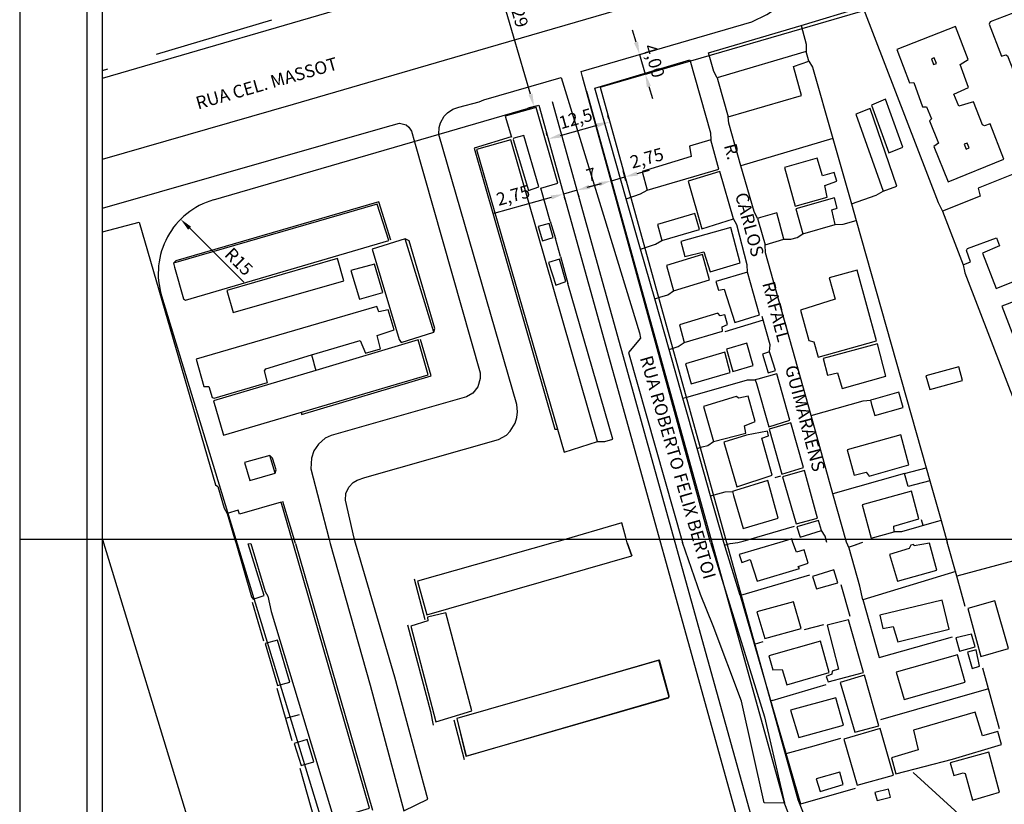
# Model space of a CAD drawing. Units: millimetres. Extents: x 176496 to 176916, y 1668432 to 1668963.
# Drawn here: x 176496 to 176689, y 1668677 to 1668830 of the extents above; entities that cross this region are included whole.
import ezdxf
from ezdxf.enums import TextEntityAlignment as Align

# ---------------------------------------------------------------- set-up
doc = ezdxf.new("R2010")
doc.units = ezdxf.units.MM
doc.header["$PDMODE"] = 2
doc.header["$PDSIZE"] = -0.5
for name, color, linetype in [('Alinhamento', 6, 'Continuous'), ('T-DIM', 1, 'Continuous'), ('V-EDIFICACAO', 2, 'Continuous'), ('V-LOTE', 1, 'Continuous'), ('V-NOME_DOS_LOGRADOUROS', 7, 'Continuous'), ('V-QUADRA', 7, 'Continuous'), ('V-TESTADA', 141, 'Continuous')]:
    doc.layers.add(name, color=color, linetype=linetype)
doc.dimstyles.new('ISO-25', dxfattribs={"dimtxt": 2.5, "dimasz": 2.5, "dimexe": 1.25, "dimexo": 0.625, "dimtad": 1, "dimdec": 3, "dimtxsty": 'Standard', "dimcen": 2.5, "dimadec": 0, "dimazin": 0, "dimtfac": 1, "dimtdec": 3, "dimtmove": 0, "dimatfit": 3, "dimfxl": 0, "dimarcsym": 0})

# ---------------------------------------------------------------- blocks, each defined once
blk = doc.blocks.new('*D6')
at = {"layer": 'Alinhamento', "color": 0, "lineweight": -2}
blk.add_line((176539.65, 1668778.93), (176529.06, 1668789.53), dxfattribs=at)
at = {"layer": 'Alinhamento', "color": 0}
blk.add_solid([(176529.35, 1668789.82), (176528.76, 1668789.23), (176527.29, 1668791.3)], dxfattribs=at)
at = {"layer": 'Defpoints', "color": 0}
for p in [(176527.29, 1668791.3), (176537.9, 1668780.69)]:
    blk.add_point(p, dxfattribs=at)
at = {"layer": 'Alinhamento', "color": 0, "insert": (176538.48, 1668782.76), "char_height": 2.5, "attachment_point": 5, "rotation": 314.9875}
blk.add_mtext('R15', dxfattribs=at)
blk = doc.blocks.new('*D7')
at = {"layer": 'Alinhamento', "color": 0, "lineweight": -2}
for p, q in [((176616.54, 1668825.97), (176615.84, 1668828.37)), ((176617.24, 1668823.57), (176618.44, 1668823.92)), ((176617.24, 1668823.57), (176618.35, 1668819.73)), ((176618.36, 1668819.73), (176619.55, 1668820.08)), ((176619.05, 1668817.33), (176619.75, 1668814.93))]:
    blk.add_line(p, q, dxfattribs=at)
at = {"layer": 'Alinhamento', "color": 0}
for points in [[(176616.94, 1668826.08), (176616.14, 1668825.85), (176617.24, 1668823.57)], [(176619.45, 1668817.44), (176618.65, 1668817.21), (176618.35, 1668819.73)]]:
    blk.add_solid(points, dxfattribs=at)
at = {"layer": 'Defpoints', "color": 0}
for p in [(176616.64, 1668823.39), (176617.76, 1668819.55), (176618.35, 1668819.73)]:
    blk.add_point(p, dxfattribs=at)
at = {"layer": 'Alinhamento', "color": 0, "insert": (176619.79, 1668822.23), "char_height": 2.5, "attachment_point": 5, "rotation": 286.228}
blk.add_mtext('4,00', dxfattribs=at)
blk = doc.blocks.new('*D9')
at = {"layer": 'Alinhamento', "color": 0, "lineweight": -2}
for p, q in [((176588.77, 1668841.32), (176587.25, 1668840.88)), ((176595.85, 1668815.78), (176589.14, 1668838.82)), ((176596.88, 1668813.48), (176595.35, 1668813.03))]:
    blk.add_line(p, q, dxfattribs=at)
at = {"layer": 'Alinhamento', "color": 0}
for points in [[(176589.54, 1668838.94), (176588.74, 1668838.71), (176588.45, 1668841.23)], [(176596.25, 1668815.9), (176595.45, 1668815.66), (176596.55, 1668813.38)]]:
    blk.add_solid(points, dxfattribs=at)
at = {"layer": 'Defpoints', "color": 0}
for p in [(176588.45, 1668841.23), (176589.37, 1668841.49), (176597.48, 1668813.65)]:
    blk.add_point(p, dxfattribs=at)
at = {"layer": 'Alinhamento', "color": 0, "insert": (176593.46, 1668830.7), "char_height": 2.5, "attachment_point": 5, "rotation": 286.228}
blk.add_mtext('29', dxfattribs=at)
blk = doc.blocks.new('*D18')
at = {"layer": 'Alinhamento', "color": 0, "lineweight": -2}
for p, q in [((176604.97, 1668796.97), (176602.32, 1668796.23)), ((176607.38, 1668797.63), (176609.78, 1668798.3)), ((176599.91, 1668795.56), (176588.67, 1668792.44)), ((176602.48, 1668795.63), (176602.65, 1668795.02)), ((176605.13, 1668796.36), (176605.3, 1668795.76))]:
    blk.add_line(p, q, dxfattribs=at)
at = {"layer": 'Alinhamento', "color": 0}
for points in [[(176607.26, 1668798.04), (176607.49, 1668797.23), (176604.97, 1668796.97)], [(176599.8, 1668795.96), (176600.02, 1668795.16), (176602.32, 1668796.23)]]:
    blk.add_solid(points, dxfattribs=at)
at = {"layer": 'Defpoints', "color": 0}
for p in [(176604.97, 1668796.97), (176604.97, 1668796.97), (176602.32, 1668796.23)]:
    blk.add_point(p, dxfattribs=at)
at = {"layer": 'Alinhamento', "color": 0, "insert": (176592.53, 1668795.67), "char_height": 2.5, "attachment_point": 5, "rotation": 15.531}
blk.add_mtext('2,75', dxfattribs=at)
blk = doc.blocks.new('*D19')
at = {"layer": 'Alinhamento', "color": 0, "lineweight": -2}
for p, q in [((176607.38, 1668797.63), (176609.3, 1668798.17)), ((176611.88, 1668798.24), (176612.05, 1668797.64)), ((176605.13, 1668796.36), (176605.3, 1668795.76))]:
    blk.add_line(p, q, dxfattribs=at)
at = {"layer": 'Alinhamento', "color": 0}
for points in [[(176609.19, 1668798.57), (176609.41, 1668797.77), (176611.71, 1668798.84)], [(176607.26, 1668798.04), (176607.49, 1668797.23), (176604.97, 1668796.97)]]:
    blk.add_solid(points, dxfattribs=at)
at = {"layer": 'Defpoints', "color": 0}
for p in [(176611.71, 1668798.84), (176611.71, 1668798.84), (176604.97, 1668796.97)]:
    blk.add_point(p, dxfattribs=at)
at = {"layer": 'Alinhamento', "color": 0, "insert": (176607.84, 1668799.71), "char_height": 2.5, "attachment_point": 5, "rotation": 15.531}
blk.add_mtext('7', dxfattribs=at)
blk = doc.blocks.new('*D20')
at = {"layer": 'Alinhamento', "color": 0, "lineweight": -2}
for p, q in [((176614.56, 1668798.84), (176614.03, 1668800.78)), ((176616.77, 1668800.25), (176619.18, 1668800.91)), ((176611.71, 1668798.84), (176614.36, 1668799.58)), ((176609.3, 1668798.17), (176606.89, 1668797.5)), ((176611.88, 1668798.24), (176612.05, 1668797.64))]:
    blk.add_line(p, q, dxfattribs=at)
at = {"layer": 'Alinhamento', "color": 0}
for points in [[(176616.66, 1668800.65), (176616.88, 1668799.84), (176614.36, 1668799.58)], [(176609.19, 1668798.57), (176609.41, 1668797.77), (176611.71, 1668798.84)]]:
    blk.add_solid(points, dxfattribs=at)
at = {"layer": 'Defpoints', "color": 0}
for p in [(176611.71, 1668798.84), (176614.36, 1668799.58), (176614.73, 1668798.24)]:
    blk.add_point(p, dxfattribs=at)
at = {"layer": 'Alinhamento', "color": 0, "insert": (176618.74, 1668802.97), "char_height": 2.5, "attachment_point": 5, "rotation": 15.531}
blk.add_mtext('2,75', dxfattribs=at)
blk = doc.blocks.new('*D21')
at = {"layer": 'Alinhamento', "color": 0, "lineweight": -2}
for p, q in [((176611.19, 1668810.97), (176611.03, 1668811.57)), ((176599.15, 1668807.62), (176598.98, 1668808.23)), ((176601.73, 1668807.69), (176608.95, 1668809.7))]:
    blk.add_line(p, q, dxfattribs=at)
at = {"layer": 'Alinhamento', "color": 0}
for points in [[(176608.84, 1668810.1), (176609.06, 1668809.3), (176611.36, 1668810.37)], [(176601.61, 1668808.09), (176601.84, 1668807.29), (176599.32, 1668807.02)]]:
    blk.add_solid(points, dxfattribs=at)
at = {"layer": 'Defpoints', "color": 0}
for p in [(176611.36, 1668810.37), (176611.36, 1668810.37), (176599.32, 1668807.02)]:
    blk.add_point(p, dxfattribs=at)
at = {"layer": 'Alinhamento', "color": 0, "insert": (176604.78, 1668810.7), "char_height": 2.5, "attachment_point": 5, "rotation": 15.531}
blk.add_mtext('12,5', dxfattribs=at)

msp = doc.modelspace()

# ---------------------------------------------------------------- linework, layer by layer
at = {"color": 7}
msp.add_line((176508.9779, 1668444.5699), (176508.9779, 1668947.4501), dxfattribs=at)
for p, q in [((176606.829, 1668816.4071), (176645.6489, 1668676.7201)), ((176600.1253, 1668814.3862), (176639.0035, 1668674.4895)), ((176645.6489, 1668676.7201), (176682.0278, 1668584.7322))]:
    msp.add_line(p, q)
at = {"layer": 'Alinhamento'}
for p, q in [((176511.9779, 1668818.9687), (176640.9328, 1668856.5017)), ((176649.0649, 1668828.6653), (176740.07, 1668855.35)), ((176609.4785, 1668817.1434), (176649.0649, 1668828.6653)), ((176609.4785, 1668817.1434), (176648.2596, 1668677.5963)), ((176533.704, 1668795.0888), (176597.4757, 1668813.6499)), ((176597.4757, 1668813.6499), (176636.3928, 1668673.6133)), ((176523.5482, 1668776.3108), (176560.3714, 1668655.5682)), ((176511.9779, 1668728.5476), (176536.4587, 1668648.2755)), ((176648.2596, 1668677.5963), (176684.5851, 1668585.7436))]:
    msp.add_line(p, q, dxfattribs=at)
msp.add_arc((176537.8959, 1668780.6864), 15, 106.227951, 196.960244, dxfattribs=at)
at = {"layer": 'Defpoints'}
for points in [[(176915.7436, 1668665.5951), (176915.7436, 1668962.5951), (176495.7436, 1668962.5951), (176495.7436, 1668665.5951)], [(176915.7436, 1668431.5352), (176915.7436, 1668728.5352), (176495.7436, 1668728.5352), (176495.7436, 1668431.5352)]]:
    msp.add_lwpolyline(points, close=True, dxfattribs=at)
at = {"layer": 'T-DIM', "color": 1}
msp.add_line((176511.9779, 1668447.5699), (176511.9779, 1668944.4501), dxfattribs=at)
at = {"layer": 'V-EDIFICACAO'}
for points in [[(176685.97, 1668829.95), (176685.72, 1668829.52), (176688.14, 1668823.28), (176688.99, 1668823.54), (176689.36, 1668823.34), (176691.12, 1668818.82), (176694.47, 1668820), (176695.53, 1668817.52), (176692.17, 1668815.94), (176694.2, 1668810.97), (176693.29, 1668810.25), (176695.69, 1668804.18), (176706.31, 1668808.41), (176703.68, 1668815.23), (176702.5, 1668814.86), (176699.61, 1668821.83), (176700.24, 1668822.54), (176698.5, 1668827.19), (176699.34, 1668827.67), (176696.9, 1668834.18), (176685.97, 1668829.95)], [(176667.63, 1668824.55), (176670.15, 1668818.01), (176670.96, 1668818.12), (176672.65, 1668813.32), (176673.47, 1668813.32), (176674.46, 1668810.97), (176674.05, 1668810.58), (176675.82, 1668806.2), (176674.91, 1668805.55), (176677.72, 1668798.65), (176688.63, 1668803.09), (176685.96, 1668810), (176684.82, 1668809.61), (176684.42, 1668809.77), (176682.66, 1668814.31), (176679.82, 1668813.43), (176678.79, 1668815.81), (176681.67, 1668817.13), (176680.03, 1668821.6), (176681.64, 1668822.59), (176679.16, 1668829.09), (176667.63, 1668824.55)], [(176632.45, 1668819.03), (176632.66, 1668818.27), (176634.58, 1668811.39), (176648.96, 1668815.57), (176647.41, 1668821.24), (176650.41, 1668822.27), (176649.91, 1668824.16), (176633.07, 1668819.21), (176632.45, 1668819.03)], [(176674.43, 1668822.71), (176674.86, 1668821.6), (176675.39, 1668821.84), (176674.96, 1668822.93), (176674.43, 1668822.71)], [(176665.45, 1668814.82), (176662.67, 1668813.66), (176666.07, 1668804.33), (176668.8, 1668805.43), (176665.45, 1668814.82)], [(176662.4, 1668812.97), (176659.62, 1668811.88), (176665, 1668796.77), (176667.65, 1668797.8), (176662.4, 1668812.97)], [(176601.14, 1668750.15), (176602.43, 1668745.68), (176608.97, 1668747.71), (176592.03, 1668806.87), (176585.3, 1668804.94)], [(176594.53, 1668807.7), (176592.58, 1668807.19), (176592.45, 1668806.91), (176595.45, 1668796.93), (176597.46, 1668797.62), (176594.53, 1668807.7)], [(176627, 1668805.62), (176627.37, 1668803.6), (176617.75, 1668800.67), (176618.71, 1668796.98), (176632.74, 1668801.09), (176631.22, 1668806.84), (176627, 1668805.62)], [(176680.85, 1668806), (176681.22, 1668805.03), (176681.81, 1668805.28), (176681.42, 1668806.23), (176680.85, 1668806)], [(176645.6, 1668801.45), (176647.73, 1668793.85), (176654.02, 1668795.63), (176653.55, 1668797.9), (176655.86, 1668798.75), (176655.36, 1668800.42), (176653.07, 1668799.82), (176652.04, 1668803.25), (176645.6, 1668801.45)], [(176626.78, 1668798.75), (176629.46, 1668789.43), (176635.64, 1668791.37), (176632.97, 1668800.62), (176626.78, 1668798.75)], [(176683.56, 1668797.36), (176683.96, 1668795.83), (176676.6, 1668792.89), (176680.67, 1668782.37), (176682.09, 1668782.93), (176681.27, 1668785.14), (176681.52, 1668785.57), (176687.2, 1668787.67), (176687.8, 1668786.07), (176684.42, 1668784.67), (176687.09, 1668777.73), (176697.47, 1668781.87), (176690.42, 1668800.1), (176683.56, 1668797.36)], [(176647.86, 1668793.36), (176649.24, 1668788.44), (176655.59, 1668790.28), (176654.94, 1668793.12), (176655.95, 1668793.48), (176655.41, 1668795.46), (176647.86, 1668793.36)], [(176525.87, 1668782.67), (176526.09, 1668781.88), (176527.85, 1668775.71), (176528.23, 1668775.41), (176568.07, 1668787.13), (176565.82, 1668794.22), (176526.34, 1668782.81), (176525.87, 1668782.67)], [(176620.72, 1668790.27), (176621.6, 1668787.11), (176628.97, 1668789.31), (176628.08, 1668792.43), (176620.72, 1668790.27)], [(176640.32, 1668791.47), (176640.52, 1668790.8), (176641.85, 1668786.31), (176645.53, 1668787.37), (176644.1, 1668792.53), (176640.95, 1668791.65), (176640.32, 1668791.47)], [(176597.35, 1668789.89), (176598.21, 1668787.07), (176600.29, 1668787.71), (176599.53, 1668790.47), (176597.35, 1668789.89)], [(176625.29, 1668786.91), (176626.08, 1668784.02), (176629.83, 1668784.92), (176631.06, 1668781), (176636.94, 1668782.75), (176635.13, 1668789.67), (176625.29, 1668786.91)], [(176564.83, 1668785.46), (176570.1, 1668767.71), (176570.5, 1668767.11), (176576.93, 1668769.19), (176571.31, 1668787.48), (176564.83, 1668785.46)], [(176536.35, 1668777.31), (176537.58, 1668773), (176559.27, 1668779.25), (176558.01, 1668783.63), (176536.35, 1668777.31)], [(176599.37, 1668782.82), (176600.79, 1668778.36), (176602.78, 1668779.09), (176601.53, 1668783.47), (176599.37, 1668782.82)], [(176622.49, 1668782.26), (176623.86, 1668777.25), (176630.94, 1668779.39), (176629.56, 1668784.39), (176622.49, 1668782.26)], [(176695.11, 1668775.85), (176694.61, 1668776.67), (176688.23, 1668774.23), (176692.27, 1668763.74), (176699.35, 1668766.54), (176699.33, 1668767.2), (176703.51, 1668768.92), (176703.49, 1668769.99), (176705.82, 1668770.85), (176706.52, 1668770.1), (176710.65, 1668771.74), (176711.29, 1668771.02), (176718.32, 1668773.88), (176714.25, 1668784.43), (176706.9, 1668781.6), (176707, 1668780.49), (176702.6, 1668778.77), (176703.64, 1668775.38), (176701.52, 1668774.55), (176700.26, 1668777.76), (176695.11, 1668775.85)], [(176560.63, 1668781.24), (176562.31, 1668775.63), (176566.88, 1668776.96), (176565.26, 1668782.52), (176560.63, 1668781.24)], [(176648.78, 1668773.5), (176650.43, 1668767.54), (176651.41, 1668767.25), (176652.26, 1668764.27), (176663.65, 1668767.49), (176659.85, 1668781.32), (176654.39, 1668779.82), (176655.54, 1668775.64), (176648.78, 1668773.5)], [(176632.19, 1668779.09), (176632.67, 1668777.37), (176633.82, 1668777.59), (176635.88, 1668771.05), (176640.76, 1668772.56), (176638.41, 1668780.9), (176632.19, 1668779.09)], [(176552.96, 1668764.69), (176562.46, 1668767.55), (176563.52, 1668765.08), (176566.43, 1668765.93), (176565.83, 1668768.49), (176569.11, 1668769.63), (176567.93, 1668773.57), (176566.11, 1668773.15), (176565.74, 1668774.19), (176530.3, 1668763.86), (176531.83, 1668758.53), (176532.8, 1668758.52), (176533.48, 1668756.33), (176533.84, 1668756.21), (176544.31, 1668759.29), (176543.72, 1668761.56), (176543.97, 1668761.98)], [(176625.03, 1668770.63), (176625.99, 1668767.17), (176633.5, 1668769.37), (176633.4, 1668770.18), (176634.47, 1668770.64), (176633.96, 1668772.56), (176633, 1668772.35), (176632.56, 1668772.89), (176625.03, 1668770.63)], [(176550.95, 1668753.48), (176575.78, 1668760.82), (176573.84, 1668767.64), (176553.78, 1668761.68), (176533.72, 1668755.72), (176535.67, 1668748.97)], [(176634.25, 1668765.83), (176635.49, 1668761.45), (176639.49, 1668762.66), (176638.28, 1668767.01), (176634.25, 1668765.83)], [(176653.23, 1668764.02), (176654.03, 1668760.75), (176656.04, 1668761.17), (176656.95, 1668758.15), (176665.46, 1668760.53), (176663.87, 1668766.91), (176653.23, 1668764.02)], [(176626.21, 1668762.94), (176627.31, 1668759.04), (176635, 1668761.29), (176633.96, 1668765.22), (176626.21, 1668762.94)], [(176642.72, 1668765.29), (176642.1, 1668765.09), (176641.31, 1668764.84), (176642.4, 1668761.2), (176643.87, 1668761.67), (176642.91, 1668764.69), (176642.72, 1668765.29)], [(176673.31, 1668760.6), (176674.09, 1668757.92), (176680.54, 1668759.72), (176679.8, 1668762.39), (176673.31, 1668760.6)], [(176639.91, 1668759.84), (176640.12, 1668759.1), (176642.57, 1668750.64), (176646.67, 1668751.93), (176644.1, 1668761.03), (176640.39, 1668759.98), (176639.91, 1668759.84)], [(176636.71, 1668756.2), (176636.19, 1668756.55), (176629.74, 1668754.63), (176631.69, 1668747.73), (176638.03, 1668749.37), (176637.81, 1668750.82), (176639.87, 1668751.64), (176638.5, 1668756.64), (176636.71, 1668756.2)], [(176662.48, 1668755.82), (176662.71, 1668755), (176663.31, 1668752.84), (176668.86, 1668754.43), (176668.02, 1668757.41), (176663.04, 1668755.98), (176662.48, 1668755.82)], [(176642.64, 1668750.17), (176645.13, 1668741.36), (176649.34, 1668742.64), (176646.86, 1668751.37), (176642.64, 1668750.17)], [(176638.17, 1668748.98), (176633.71, 1668747.62), (176636.27, 1668738.88), (176643.21, 1668741.11), (176641.21, 1668748.37), (176642.48, 1668748.86), (176642.29, 1668749.77), (176638.17, 1668748.98)], [(176657.91, 1668746.12), (176659.27, 1668741.15), (176661.65, 1668741.71), (176662.22, 1668740.92), (176670.01, 1668743.15), (176668.42, 1668749.04), (176657.91, 1668746.12)], [(176539.8, 1668743.6), (176540.87, 1668740.11), (176545.8, 1668741.53), (176544.79, 1668744.98), (176539.8, 1668743.6)], [(176645.25, 1668740.82), (176647.89, 1668731.6), (176652.07, 1668732.71), (176649.53, 1668742.07), (176645.25, 1668740.82)], [(176635.43, 1668737.93), (176635.64, 1668737.18), (176637.5, 1668730.67), (176644.42, 1668732.72), (176642.38, 1668740.1), (176636.02, 1668738.11), (176635.43, 1668737.93)], [(176660.83, 1668735.33), (176662.64, 1668728.77), (176667.14, 1668730.04), (176667.03, 1668731.18), (176671.98, 1668732.6), (176670.51, 1668738), (176660.83, 1668735.33)], [(176648.05, 1668731.02), (176648.68, 1668729), (176652.9, 1668730.3), (176652.32, 1668732.29), (176648.05, 1668731.02)], [(176615.69, 1668725.33), (176614.77, 1668727.9)], [(176671.07, 1668727.27), (176670.97, 1668727.53), (176670.37, 1668727.4), (176670.09, 1668726.77), (176666.22, 1668725.61), (176667.75, 1668720.38), (176675.48, 1668722.53), (176674.04, 1668727.83), (176671.07, 1668727.27)], [(176651.14, 1668721.28), (176651.91, 1668718.86), (176656.06, 1668720.06), (176655.33, 1668722.59), (176651.14, 1668721.28)], [(176640.24, 1668714.37), (176641.78, 1668709.14), (176648.87, 1668711.11), (176647.38, 1668716.31), (176640.24, 1668714.37)], [(176664.31, 1668713.69), (176664.92, 1668711.08), (176666.94, 1668711.47), (176667.85, 1668708.46), (176677.88, 1668710.94), (176676.54, 1668716.68), (176664.31, 1668713.69)], [(176686.84, 1668716.5), (176681.59, 1668714.99), (176684.12, 1668705.6), (176689.5, 1668707.18), (176686.84, 1668716.5)], [(176575.66, 1668713.29), (176575.74, 1668712.57), (176572.43, 1668711.55), (176577.33, 1668692.82), (176584.36, 1668694.95), (176579.28, 1668714.14), (176575.66, 1668713.29)], [(176658.19, 1668712.82), (176653.97, 1668711.72), (176656.24, 1668703.1), (176654.97, 1668702.74), (176654.94, 1668702.15), (176653.82, 1668701.71), (176654.16, 1668700.66), (176661.14, 1668702.47), (176658.19, 1668712.82)], [(176679.22, 1668709.24), (176679.93, 1668706.64), (176682.99, 1668707.49), (176682.3, 1668710.01), (176679.22, 1668709.24)], [(176546.27, 1668708.79), (176543.85, 1668708.15), (176546.3, 1668699.9), (176548.7, 1668700.6), (176546.27, 1668708.79)], [(176642.58, 1668705.71), (176643.34, 1668702.97), (176645.2, 1668703.04), (176646.07, 1668700.07), (176654.39, 1668702.47), (176652.7, 1668708.59), (176642.58, 1668705.71)], [(176681.51, 1668706.47), (176682.4, 1668703.26), (176683.88, 1668703.7), (176683.19, 1668706.94), (176681.51, 1668706.47)], [(176599.82, 1668698.73), (176581.39, 1668693.46), (176583.27, 1668686.05), (176623.03, 1668697.67), (176621.01, 1668704.88), (176599.82, 1668698.73)], [(176599.85, 1668698.78), (176581.39, 1668693.46), (176583.21, 1668686.11), (176622.89, 1668697.48), (176623.02, 1668697.91), (176621.12, 1668704.87), (176599.85, 1668698.78)], [(176667.54, 1668702.52), (176669.08, 1668697.17), (176681.06, 1668700.6), (176679.54, 1668705.92), (176667.54, 1668702.52)], [(176656.54, 1668700.49), (176659.41, 1668690.78), (176664.12, 1668692.03), (176661.34, 1668701.93), (176656.54, 1668700.49)], [(176646.79, 1668695.07), (176648.43, 1668689.72), (176657.22, 1668692.14), (176655.66, 1668697.54), (176646.79, 1668695.07)], [(176670.9, 1668691.2), (176671.83, 1668687.31), (176666.61, 1668685.75), (176667.45, 1668682.6), (176678.54, 1668685.46), (176688.14, 1668688.37), (176687.47, 1668690.9), (176684.41, 1668690.08), (176683.03, 1668694.69), (176670.9, 1668691.2)], [(176657.23, 1668689.41), (176659.88, 1668680.39), (176667.02, 1668682.38), (176664.37, 1668691.49), (176657.23, 1668689.41)], [(176549.56, 1668688.58), (176550.88, 1668684.22), (176553.38, 1668684.96), (176552.08, 1668689.32), (176549.56, 1668688.58)], [(176678.1, 1668684.79), (176678.84, 1668682.26), (176680.67, 1668682.81), (176681.07, 1668682.67), (176682.45, 1668677.45), (176687.8, 1668679.01), (176685.67, 1668686.83), (176678.1, 1668684.79)], [(176651.86, 1668681.65), (176652.6, 1668679.16), (176657.12, 1668680.52), (176656.46, 1668682.92), (176651.86, 1668681.65)], [(176663.36, 1668678.99), (176663.81, 1668677.37), (176666.4, 1668678.02), (176666.04, 1668679.6), (176663.36, 1668678.99)]]:
    msp.add_lwpolyline(points, close=True, dxfattribs=at)
for points in [[(176549.37, 1668727.76), (176546.99, 1668735.86), (176538.79, 1668733.48), (176538.54, 1668734.27), (176536.4, 1668733.65), (176537.85, 1668728.74), (176538.15, 1668727.74)], [(176614.77, 1668727.9), (176614.51, 1668728.9), (176613.76, 1668731.79), (176601.26, 1668728.16), (176600.24, 1668727.86)], [(176538.15, 1668727.74), (176541.17, 1668717.28), (176541.53, 1668716.85), (176543.63, 1668717.55), (176540.5357, 1668727.6759), (176541.04, 1668727.72), (176543.85, 1668718.35), (176544.36, 1668717.42), (176545, 1668714.43), (176557.3, 1668673.79), (176564.33, 1668675.86), (176549.37, 1668727.76)], [(176600.24, 1668727.86), (176573.69, 1668720.34), (176575.52, 1668713.8), (176615.69, 1668725.33)], [(176644.69, 1668727.96), (176636.73, 1668725.59), (176637.27, 1668724.05), (176638.89, 1668724.63), (176640.26, 1668720.39), (176648.54, 1668722.85), (176648.29, 1668723.26), (176650.29, 1668723.88), (176649.46, 1668726.54), (176648, 1668726.08), (176647.29, 1668727.97)], [(176647.29, 1668727.97), (176647.05, 1668728.68), (176644.69, 1668727.96)]]:
    msp.add_lwpolyline(points, dxfattribs=at)
at = {"layer": 'V-LOTE'}
for points in [[(176648.89, 1668829.29), (176660.96, 1668832.89), (176661.11, 1668832.5)], [(176661.11, 1668832.5), (176675.78, 1668794.55), (176676.6, 1668792.89)], [(176522.54, 1668823.65), (176545.14, 1668830.39)], [(176632.45, 1668819.03), (176631.78, 1668820.27), (176630.73, 1668823.88), (176648.89, 1668829.29)], [(176648.89, 1668829.29), (176649.17, 1668828.29), (176649.9, 1668825.62), (176649.91, 1668824.16)], [(176614.63, 1668795.31), (176608.48, 1668817.01), (176627.09, 1668822.51), (176631.16, 1668808.24), (176631.22, 1668806.84)], [(176650.41, 1668822.27), (176651.15, 1668821.08), (176655.11, 1668807.14)], [(176511.9779, 1668820.4702), (176513.03, 1668820.78)], [(176599.68, 1668790.91), (176597.85, 1668797.41), (176601.24, 1668798.35), (176596.94, 1668813.21), (176590.9, 1668811.46), (176592.11, 1668807.38)], [(176637.08, 1668801.78), (176634.69, 1668810.09), (176634.58, 1668811.39)], [(176655.11, 1668807.14), (176637.08, 1668801.78)], [(176655.11, 1668807.14), (176658.74, 1668794.32)], [(176640.32, 1668791.47), (176639.66, 1668792.8), (176637.08, 1668801.78)], [(176614.63, 1668795.31), (176617.4, 1668796.24), (176618.71, 1668796.98)], [(176658.74, 1668794.32), (176663.6, 1668795.99), (176665, 1668796.77)], [(176617.42, 1668785.46), (176614.63, 1668795.31)], [(176658.74, 1668794.32), (176659.67, 1668791.04)], [(176638.41, 1668780.9), (176638.29, 1668782.33), (176636.26, 1668790.18), (176635.64, 1668791.37)], [(176655.59, 1668790.28), (176657.14, 1668790.31), (176659.67, 1668791.04)], [(176659.67, 1668791.04), (176673.41, 1668742.58)], [(176511.9779, 1668788.7973), (176519.18, 1668790.69), (176534.14, 1668739.27), (176534.56, 1668738.92), (176535.82, 1668734.66), (176536.4, 1668733.65)], [(176601.72, 1668783.98), (176600.72, 1668787.53)], [(176617.42, 1668785.46), (176620.35, 1668786.38), (176621.6, 1668787.11)], [(176645.53, 1668787.37), (176646.9, 1668787.38), (176648.09, 1668787.72), (176649.24, 1668788.44)], [(176620.2, 1668775.68), (176617.42, 1668785.46)], [(176650.83, 1668752.83), (176641.91, 1668784.69), (176641.85, 1668786.31)], [(176680.67, 1668782.37), (176681, 1668780.77), (176701.31, 1668728.08)], [(176608.97, 1668747.71), (176610.4, 1668747.71), (176612, 1668748.18), (176603.2, 1668778.7)], [(176620.2, 1668775.68), (176621.2, 1668776), (176622.74, 1668776.49), (176623.86, 1668777.25)], [(176623.01, 1668765.76), (176620.2, 1668775.68)], [(176642.72, 1668765.29), (176642.82, 1668766.69), (176641.27, 1668772.26)], [(176641.48, 1668771.5), (176633.96, 1668769.2)], [(176623.01, 1668765.76), (176624.01, 1668766.08), (176624.81, 1668766.34), (176625.99, 1668767.17)], [(176625.72, 1668756.21), (176623.01, 1668765.76)], [(176552.96, 1668764.69), (176553.32, 1668763.34), (176553.41, 1668763.04), (176553.78, 1668761.68)], [(176625.72, 1668756.21), (176626.72, 1668756.49), (176638.39, 1668759.82), (176639.91, 1668759.84)], [(176628.51, 1668746.37), (176625.72, 1668756.21)], [(176650.83, 1668752.83), (176661.04, 1668755.72), (176662.48, 1668755.82)], [(176655.13, 1668737.47), (176650.83, 1668752.83)], [(176628.51, 1668746.37), (176629.51, 1668746.67), (176630.58, 1668746.98), (176631.69, 1668747.73)], [(176631.13, 1668737.1), (176628.51, 1668746.37)], [(176643.79, 1668740.67), (176644.89, 1668741)], [(176669.12, 1668741.45), (176655.13, 1668737.47)], [(176669.12, 1668741.45), (176673.41, 1668742.58)], [(176674.12, 1668740.06), (176669.85, 1668738.9), (176669.12, 1668741.45)], [(176673.41, 1668742.58), (176674.12, 1668740.06)], [(176674.12, 1668740.06), (176676.33, 1668732.25)], [(176631.13, 1668737.1), (176634.02, 1668737.9), (176635.43, 1668737.93)], [(176633.73, 1668727.94), (176633.45, 1668728.94), (176631.13, 1668737.1)], [(176657.79, 1668727.99), (176655.13, 1668737.47)], [(176636.51, 1668727.94), (176637.54, 1668728.24), (176647.62, 1668731.15)], [(176676.33, 1668732.25), (176675.33, 1668731.97), (176668.53, 1668730.07), (176667.14, 1668730.04)], [(176672.78, 1668731.26), (176672.45, 1668732.36)], [(176676.33, 1668732.25), (176677.53, 1668728.03)], [(176653.93, 1668727.98), (176653.61, 1668729.16), (176652.9, 1668730.3)], [(176636.97, 1668717.53), (176633.73, 1668727.94)], [(176634.03, 1668727.46), (176634.04, 1668727.46)], [(176634.09, 1668727.47), (176634.04, 1668727.46)], [(176634.08, 1668727.47), (176634.98, 1668727.72)], [(176634.98, 1668727.72), (176636.51, 1668727.94)], [(176658.3, 1668726.81), (176657.79, 1668727.99)], [(176658.1943, 1668727.0546), (176659.71, 1668727.53)], [(176659.7, 1668727.53), (176660.96, 1668728)], [(176704.43, 1668728.08), (176679.42, 1668721.37), (176677.53, 1668728.03)], [(176679.19, 1668722.26), (176660.99, 1668716.74), (176660.4, 1668719.41), (176658.29, 1668726.84)], [(176650.53, 1668721.56), (176637.03, 1668717.55)], [(176681.07, 1668715.42), (176679.43, 1668721.37)], [(176656.65, 1668719.69), (176658.44, 1668713.54)], [(176637.03, 1668717.55), (176636.97, 1668717.53)], [(176636.97, 1668717.53), (176648.77, 1668676.71)], [(176541.28, 1668716.25), (176543.51, 1668708.67)], [(176660.99, 1668716.75), (176664.17, 1668705.39), (176678.53, 1668709.44)], [(176649.55, 1668710.9), (176653.31, 1668711.9)], [(176639.77, 1668708.02), (176639.74, 1668708.01)], [(176639.77, 1668708.02), (176641.47, 1668708.52)], [(176684.41, 1668703.36), (176687.71, 1668691.51)], [(176549.12, 1668689.07), (176546.23, 1668699.32)], [(176643.19, 1668697), (176653.81, 1668700.13)], [(176685.59, 1668699.27), (176664.47, 1668693.18)], [(176643.19, 1668697), (176642.95, 1668696.92)], [(176547.88, 1668693.53), (176550.6, 1668694.22)], [(176651.42, 1668688.12), (176656.69, 1668689.58)], [(176645.98, 1668686.59), (176651.42, 1668688.12)], [(176645.98, 1668686.59), (176645.9, 1668686.57)], [(176555.88, 1668665.35), (176550.68, 1668683.64)], [(176670.86, 1668682.89), (176681.26, 1668673.41), (176682.57, 1668663.25), (176683.85, 1668658.25), (176684.58, 1668655.66), (176689.69, 1668641.8), (176703.63, 1668610.29), (176718.31, 1668573.54), (176746.7924, 1668503.8448)], [(176648.82, 1668676.72), (176659.56, 1668679.79)], [(176648.82, 1668676.72), (176648.77, 1668676.71)]]:
    msp.add_lwpolyline(points, dxfattribs=at)
at = {"layer": 'V-QUADRA'}
for points in [[(176511.9779, 1668803.0394), (176549.43, 1668813.83), (176563.96, 1668818.06), (176563.96, 1668818.06), (176579.03, 1668822.45), (176579.03, 1668822.45), (176634.41, 1668838.59), (176634.96, 1668839.18), (176635.12, 1668840.07), (176634.94, 1668840.57), (176634.53, 1668841.03), (176633.93, 1668841.27), (176631.6, 1668840.79), (176616.43, 1668836.58), (176614.61, 1668842.54), (176643.45, 1668850.44), (176643.45, 1668850.44), (176647.38, 1668851.52), (176648.16, 1668852.5), (176648.32, 1668853.3), (176647.22, 1668857.11), (176647.22, 1668857.11), (176622.41, 1668942.74), (176621.8014, 1668944.4501)], [(176631.14, 1668727.93), (176606.05, 1668819.21), (176605.77, 1668820.23), (176639.2, 1668829.96), (176642.2, 1668831.41), (176644.59, 1668832.97), (176647.65, 1668835.52), (176656.25, 1668842.67), (176657.33, 1668843.35), (176660.06, 1668844.48), (176665.87, 1668846.16), (176710.45, 1668859.04), (176737.02, 1668866.61), (176737.94, 1668866.76), (176738.73, 1668866.69), (176739.72, 1668866.6), (176741.23, 1668866), (176742.48, 1668865.04), (176743.1, 1668864.34), (176743.91, 1668862.74), (176744.72, 1668860.65), (176772.82, 1668788.58), (176777.11, 1668777.59), (176796.33, 1668728.28)], [(176561.56, 1668727.79), (176561.32, 1668728.79), (176559.57, 1668736.22), (176559.67, 1668737.57), (176560.24, 1668738.76), (176561.08, 1668739.68), (176561.9, 1668740.16), (176563.39, 1668740.67), (176589.61, 1668748.1), (176591.15, 1668749.01), (176591.88, 1668749.74), (176592.87, 1668751.3), (176593.17, 1668752.43), (176593.31, 1668753.58), (176593.2, 1668754.99), (176577.88, 1668807.88), (176577.89, 1668807.96), (176577.97, 1668809.24), (176578.21, 1668810.16), (176578.94, 1668811.46), (176579.61, 1668812.16), (176580.65, 1668812.83), (176581.63, 1668813.21), (176581.83, 1668813.26), (176585.76, 1668814.3), (176586.7, 1668814.68), (176601.84, 1668819.09), (176610.13, 1668792.12), (176617.22, 1668769.04), (176617.38, 1668768.01), (176615.06, 1668765.21), (176625.61, 1668727.92)], [(176511.9779, 1668793.4819), (176566.88, 1668809.18), (176570.2, 1668810.13), (176571.46, 1668809.81), (176572.03, 1668809.35), (176572.52, 1668808.57), (176573.11, 1668806.48), (176585.97, 1668761.17), (176586, 1668760.09), (176585.52, 1668758.45), (176584.52, 1668757.21), (176583.29, 1668756.48), (176556.81, 1668748.89), (176555.61, 1668748.38), (176554.31, 1668747.23), (176553.42, 1668745.92), (176552.92, 1668744.45), (176552.83, 1668742.39), (176556.35, 1668728.78), (176556.61, 1668727.78)], [(176556.61, 1668727.78), (176564.42, 1668699.97), (176571.02, 1668675.38), (176575.73, 1668677.68), (176569.24, 1668701.54), (176561.56, 1668727.79)], [(176631.14, 1668727.93), (176641.73, 1668693.81), (176645.61, 1668676.86), (176641.63, 1668676.96), (176637.23, 1668696.84), (176631.68, 1668711.6), (176629.17, 1668717.77), (176625.61, 1668727.92)]]:
    msp.add_lwpolyline(points, dxfattribs=at)
at = {"layer": 'V-TESTADA'}
for points in [[(176592.07, 1668807.45), (176584.79, 1668805.24), (176600.6, 1668750.15), (176601.14, 1668750.15)], [(176568.51, 1668787.18), (176566.12, 1668794.72), (176526.34, 1668783.17), (176525.87, 1668782.67)], [(176599.68, 1668790.91), (176600.72, 1668787.53)], [(176576.93, 1668769.19), (176577.12, 1668769.86), (176572.06, 1668787.05), (176571.31, 1668787.48)], [(176601.72, 1668783.98), (176603.2, 1668778.68)], [(176550.95, 1668753.48), (176550.95, 1668753.06), (176576.39, 1668760.59), (176574.27, 1668767.71)], [(176545.8, 1668741.53), (176546.01, 1668742.2), (176545.3, 1668744.5), (176544.79, 1668744.98)], [(176549.82, 1668727.76), (176547.34, 1668735.96)], [(176549.82, 1668727.76), (176564.9, 1668675.52)], [(176636.97, 1668717.53), (176633.73, 1668727.94)], [(176573.04, 1668720.8), (176575.14, 1668712.89)], [(176636.97, 1668717.53), (176648.77, 1668676.71)], [(176571.73, 1668711.79), (176576.24, 1668694.82), (176576.76, 1668692.15)], [(176580.8, 1668693.2), (176582.84, 1668685.45)]]:
    msp.add_lwpolyline(points, dxfattribs=at)

# ---------------------------------------------------------------- texts
at = {"layer": 'Alinhamento', "char_height": 2.5, "attachment_point": 1}
for s, insert, width, rotation in [('{\\fArial|b0|i0|c0|p34;RUA CEL. MASSOT}', (176530.002, 1668815.1889), 53.5905, 16), ('{\\fArial|b0|i0|c0|p34;RUA ROBERTO FELIX BERTOI}', (176619.6608, 1668764.8216), 57.136, 286.119228)]:
    msp.add_mtext(s, dxfattribs=dict(at, insert=insert, width=width, rotation=rotation))
at = {"layer": 'V-NOME_DOS_LOGRADOUROS'}
for s, p in [('R.', (176632.97, 1668805.53)), ('CARLOS', (176635.1664, 1668795.9363)), ('RAFAEL', (176640.4958, 1668778.5019)), ('GUIMARAENS', (176644.94, 1668762.1))]:
    msp.add_text(s, height=2.50002, rotation=285, dxfattribs=at).set_placement(p, align=Align.BOTTOM_LEFT)

# ---------------------------------------------------------------- dimensions: what is measured, and where the dimension line sits
at = {"layer": 'Alinhamento', "color": 0}
for base, p1, p2, angle, picture, middle in [((176588.446, 1668841.2251), (176597.4757, 1668813.6499), (176589.3714, 1668841.4945), 106.227951, '*D9', (176591.6633, 1668830.1713)), ((176604.9667, 1668796.9652), (176602.3171, 1668796.2288), (176604.9667, 1668796.9652), 15.530961, '*D18', (176593.0837, 1668793.6628))]:
    dim = msp.add_linear_dim(base=base, p1=p1, p2=p2, angle=angle, dimstyle='ISO-25', dxfattribs=at)
    dim.commit()
    dim.dimension.update_dxf_attribs({"geometry": picture, "text_midpoint": middle, "dimtype": 161})
dim = msp.add_linear_dim(base=(176618.3532, 1668819.7264), p1=(176616.6372, 1668823.393), p2=(176617.755, 1668819.5523), angle=286.227951, text='4,00', dimstyle='ISO-25', dxfattribs=at)
dim.commit()
dim.dimension.update_dxf_attribs({"geometry": '*D7', "text_midpoint": (176617.7943, 1668821.6467), "dimtype": 161})
dim = msp.add_aligned_dim(p1=(176599.3176, 1668807.022), p2=(176611.3612, 1668810.3689), distance=0, dimstyle='ISO-25', dxfattribs=at)
dim.commit()
dim.dimension.update_dxf_attribs({"geometry": '*D21', "text_midpoint": (176604.7816, 1668810.7027)})
dim = msp.add_linear_dim(base=(176614.3607, 1668799.5758), p1=(176611.7111, 1668798.8395), p2=(176614.7312, 1668798.2426), angle=195.530961, dimstyle='ISO-25', override={"dimtmove": 1}, dxfattribs=at)
dim.commit()
dim.dimension.update_dxf_attribs({"geometry": '*D20', "text_midpoint": (176619.2934, 1668800.962), "dimtype": 160})
dim = msp.add_linear_dim(base=(176611.7111, 1668798.8395), p1=(176604.9667, 1668796.9652), p2=(176611.7111, 1668798.8395), angle=195.530961, dimstyle='ISO-25', override={"dimtmove": 1}, dxfattribs=at)
dim.commit()
dim.dimension.update_dxf_attribs({"geometry": '*D19', "text_midpoint": (176607.8369, 1668799.7088)})
dim = msp.add_radius_dim(center=(176537.8959, 1668780.6864), mpoint=(176527.2916, 1668791.2953), dimstyle='ISO-25', dxfattribs=at)
dim.commit()
dim.dimension.update_dxf_attribs({"geometry": '*D6', "text_midpoint": (176537.1503, 1668781.4323), "dimtype": 164})

doc.saveas('drawing.dxf')
